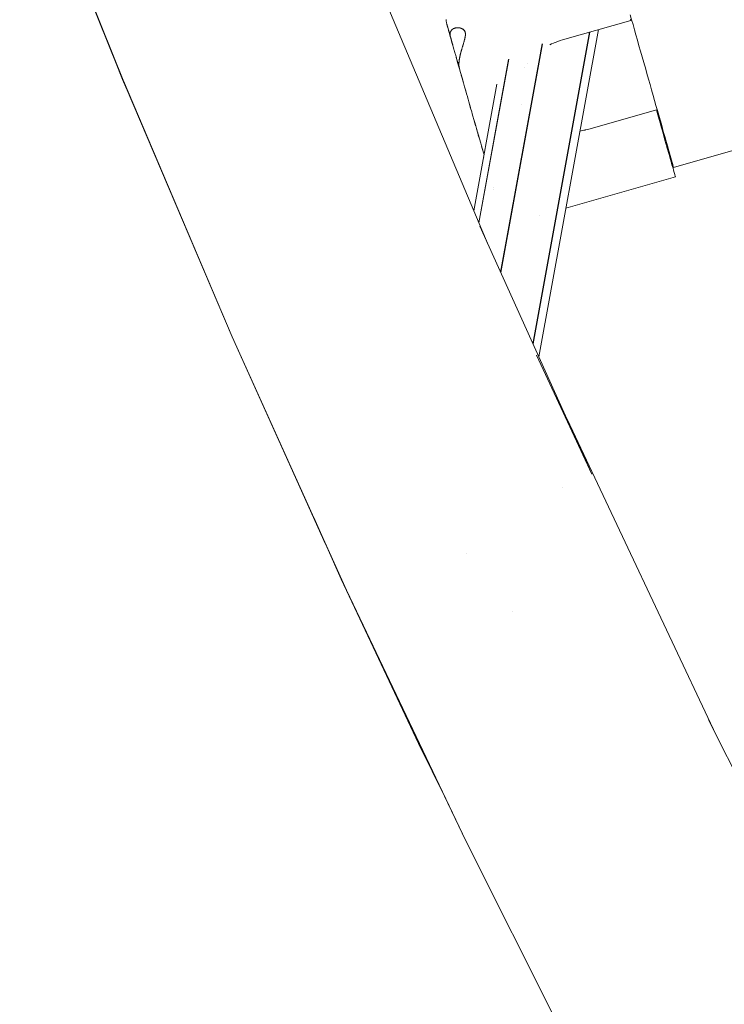
# Model space of a CAD drawing. Units: millimetres. Extents: x -2701 to 2697, y -3195 to 4245.
# Drawn here: x -1016 to -891, y -1242 to -1067 of the extents above; entities that cross this region are included whole.
import ezdxf

# ---------------------------------------------------------------- set-up
doc = ezdxf.new("R2010")
doc.units = ezdxf.units.MM
doc.header["$LTSCALE"] = 50
doc.layers.add('x_AC_survey-0', color=7, linetype='Continuous', lineweight=25)
doc.layers.add('x_AC_survey-Working-None', color=7, linetype='Continuous', lineweight=5)

# ---------------------------------------------------------------- blocks, each defined once
blk = doc.blocks.new('Group')
at = {"layer": 'x_AC_survey-0', "color": 7, "linetype": 'Continuous', "lineweight": 5, "transparency": 33554687}
for p, q in [((-812.71, -1534.64), (-795.36, -1577.97)), ((-812.69, -1534.63), (-794.37, -1580.38)), ((-753.42, -1552.97), (-729.52, -1609.64)), ((-704.3, -1568.78), (-704.06, -1569.63)), ((-736.99, -1569.7), (-737, -1569.61)), ((-736.99, -1569.79), (-736.99, -1569.7)), ((-736.98, -1569.88), (-736.99, -1569.79)), ((-736.97, -1569.97), (-736.98, -1569.88)), ((-736.95, -1570.06), (-736.97, -1569.97)), ((-736.94, -1570.15), (-736.95, -1570.06)), ((-736.92, -1570.24), (-736.94, -1570.15)), ((-736.9, -1570.33), (-736.92, -1570.24)), ((-736.88, -1570.41), (-736.9, -1570.33)), ((-736.87, -1570.45), (-736.88, -1570.41)), ((-736.87, -1570.45), (-736.86, -1570.46)), ((-736.66, -1571.17), (-736.87, -1570.45)), ((-736.86, -1570.46), (-736.86, -1570.48)), ((-736.86, -1570.48), (-736.66, -1571.17)), ((-736.86, -1570.49), (-736.86, -1570.48)), ((-736.86, -1570.48), (-736.66, -1571.17)), ((-736.84, -1570.54), (-736.86, -1570.49)), ((-736.83, -1570.58), (-736.84, -1570.54)), ((-736.66, -1571.17), (-736.83, -1570.58)), ((-736.83, -1570.58), (-736.82, -1570.6)), ((-736.82, -1570.6), (-736.8, -1570.69)), ((-736.82, -1570.6), (-736.66, -1571.17)), ((-716.35, -1573.21), (-704.18, -1569.75)), ((-704.18, -1569.75), (-704.23, -1569.55)), ((-704.06, -1569.63), (-703.81, -1570.5)), ((-704.06, -1569.63), (-703.81, -1570.5)), ((-703.81, -1570.5), (-703.55, -1571.41)), ((-703.81, -1570.5), (-703.55, -1571.41)), ((-736.66, -1571.17), (-736.81, -1570.64)), ((-736.8, -1570.69), (-736.66, -1571.17)), ((-736.79, -1570.73), (-736.8, -1570.69)), ((-736.79, -1570.73), (-736.77, -1570.79)), ((-736.79, -1570.73), (-736.66, -1571.17)), ((-736.66, -1571.17), (-736.79, -1570.73)), ((-736.66, -1571.17), (-736.79, -1570.73)), ((-736.77, -1570.79), (-736.73, -1570.92)), ((-736.77, -1570.79), (-736.66, -1571.17)), ((-736.66, -1571.17), (-736.75, -1570.86)), ((-736.73, -1570.92), (-736.73, -1570.94)), ((-736.66, -1571.17), (-736.73, -1570.92)), ((-736.73, -1570.94), (-736.69, -1571.06)), ((-736.73, -1570.94), (-736.66, -1571.17)), ((-736.66, -1571.17), (-736.73, -1570.94)), ((-736.71, -1570.99), (-736.66, -1571.17)), ((-736.69, -1571.06), (-736.65, -1571.21)), ((-736.65, -1571.21), (-736.65, -1571.22)), ((-736.65, -1571.22), (-736.6, -1571.41)), ((-736.6, -1571.41), (-736.56, -1571.53)), ((-736.19, -1572.85), (-736.57, -1571.49)), ((-736.57, -1571.49), (-736.17, -1572.89)), ((-736.56, -1571.53), (-736.54, -1571.61)), ((-736.54, -1571.61), (-736.47, -1571.83)), ((-736.47, -1571.83), (-736.45, -1571.9)), ((-736.46, -1571.87), (-736.33, -1572.35)), ((-736.46, -1571.87), (-736.24, -1572.65)), ((-736.24, -1572.65), (-736.46, -1571.87)), ((-736.46, -1571.87), (-736.24, -1572.65)), ((-736.24, -1572.65), (-736.46, -1571.87)), ((-736.46, -1571.87), (-736.24, -1572.65)), ((-736.33, -1572.35), (-736.46, -1571.87)), ((-736.46, -1571.87), (-736.24, -1572.65)), ((-736.24, -1572.65), (-736.46, -1571.87)), ((-736.46, -1571.87), (-736.24, -1572.65)), ((-736.24, -1572.65), (-736.46, -1571.87)), ((-736.46, -1571.87), (-736.24, -1572.65)), ((-736.24, -1572.65), (-736.46, -1571.87)), ((-736.46, -1571.87), (-736.24, -1572.65)), ((-736.24, -1572.65), (-736.46, -1571.87)), ((-736.46, -1571.87), (-736.24, -1572.65)), ((-736.24, -1572.65), (-736.46, -1571.87)), ((-736.45, -1571.9), (-736.4, -1572.08)), ((-736.4, -1572.08), (-736.34, -1572.32)), ((-736.35, -1572.29), (-736.24, -1572.65)), ((-736.35, -1572.29), (-736.24, -1572.65)), ((-736.24, -1572.65), (-736.35, -1572.29)), ((-736.35, -1572.29), (-736.24, -1572.65)), ((-736.24, -1572.65), (-736.35, -1572.29)), ((-736.35, -1572.29), (-736.24, -1572.65)), ((-736.24, -1572.65), (-736.35, -1572.29)), ((-736.35, -1572.29), (-736.24, -1572.65)), ((-736.24, -1572.65), (-736.35, -1572.29)), ((-736.35, -1572.29), (-736.24, -1572.65)), ((-736.24, -1572.65), (-736.35, -1572.29)), ((-736.34, -1572.32), (-736.33, -1572.35)), ((-736.33, -1572.35), (-736.24, -1572.65)), ((-736.3, -1572.13), (-736.29, -1572.08)), ((-736.29, -1572.08), (-736.3, -1572.13)), ((-736.3, -1572.13), (-736.3, -1572.17)), ((-736.3, -1572.13), (-736.3, -1572.13)), ((-736.3, -1572.13), (-736.3, -1572.13)), ((-736.3, -1572.17), (-736.3, -1572.13)), ((-736.3, -1572.17), (-736.3, -1572.2)), ((-736.3, -1572.2), (-736.3, -1572.17)), ((-736.3, -1572.2), (-736.3, -1572.25)), ((-736.3, -1572.25), (-736.3, -1572.2)), ((-736.3, -1572.25), (-736.3, -1572.27)), ((-736.3, -1572.27), (-736.3, -1572.25)), ((-736.3, -1572.27), (-736.3, -1572.28)), ((-736.3, -1572.28), (-736.3, -1572.27)), ((-736.3, -1572.28), (-736.3, -1572.31)), ((-736.3, -1572.31), (-736.3, -1572.28)), ((-736.3, -1572.31), (-736.3, -1572.35)), ((-736.3, -1572.35), (-736.3, -1572.31)), ((-736.3, -1572.35), (-736.3, -1572.38)), ((-736.3, -1572.38), (-736.3, -1572.35)), ((-736.3, -1572.38), (-736.29, -1572.39)), ((-736.29, -1572.39), (-736.3, -1572.38)), ((-736.29, -1572.02), (-736.28, -1571.99)), ((-736.28, -1571.99), (-736.29, -1572.02)), ((-736.29, -1572.06), (-736.29, -1572.02)), ((-736.29, -1572.02), (-736.29, -1572.06)), ((-736.29, -1572.07), (-736.29, -1572.06)), ((-736.29, -1572.06), (-736.29, -1572.07)), ((-736.29, -1572.08), (-736.29, -1572.07)), ((-736.29, -1572.07), (-736.29, -1572.08)), ((-736.28, -1571.96), (-736.27, -1571.92)), ((-736.27, -1571.92), (-736.28, -1571.96)), ((-736.28, -1571.97), (-736.28, -1571.96)), ((-736.28, -1571.96), (-736.28, -1571.97)), ((-736.28, -1571.99), (-736.28, -1571.97)), ((-736.28, -1571.97), (-736.28, -1571.99)), ((-736.27, -1571.92), (-736.25, -1571.88)), ((-736.25, -1571.88), (-736.27, -1571.92)), ((-736.25, -1571.85), (-736.23, -1571.8)), ((-736.23, -1571.8), (-736.25, -1571.85)), ((-736.25, -1571.86), (-736.25, -1571.85)), ((-736.25, -1571.85), (-736.25, -1571.86)), ((-736.25, -1571.88), (-736.25, -1571.86)), ((-736.25, -1571.86), (-736.25, -1571.88)), ((-736.23, -1571.8), (-736.22, -1571.79)), ((-736.22, -1571.79), (-736.23, -1571.8)), ((-736.23, -1571.8), (-736.23, -1571.8)), ((-736.23, -1571.8), (-736.23, -1571.8)), ((-736.22, -1571.79), (-736.21, -1571.75)), ((-736.21, -1571.75), (-736.22, -1571.79)), ((-736.21, -1571.75), (-736.2, -1571.73)), ((-736.2, -1571.73), (-736.21, -1571.75)), ((-736.2, -1571.73), (-736.19, -1571.72)), ((-736.19, -1571.72), (-736.2, -1571.73)), ((-736.19, -1571.72), (-736.18, -1571.7)), ((-736.18, -1571.7), (-736.19, -1571.72)), ((-736.18, -1571.7), (-736.17, -1571.67)), ((-736.17, -1571.67), (-736.18, -1571.7)), ((-736.17, -1571.67), (-736.16, -1571.65)), ((-736.16, -1571.65), (-736.17, -1571.67)), ((-736.16, -1571.65), (-736.15, -1571.64)), ((-736.15, -1571.64), (-736.16, -1571.65)), ((-736.15, -1571.64), (-736.13, -1571.62)), ((-736.13, -1571.62), (-736.15, -1571.64)), ((-736.13, -1571.62), (-736.1, -1571.57)), ((-736.1, -1571.57), (-736.13, -1571.62)), ((-736.1, -1571.56), (-736.06, -1571.52)), ((-736.06, -1571.52), (-736.1, -1571.56)), ((-736.1, -1571.56), (-736.1, -1571.56)), ((-736.1, -1571.57), (-736.1, -1571.56)), ((-736.1, -1571.56), (-736.1, -1571.57)), ((-736.1, -1571.56), (-736.1, -1571.56)), ((-736.06, -1571.52), (-736.05, -1571.51)), ((-736.05, -1571.51), (-736.06, -1571.52)), ((-736.05, -1571.5), (-736.03, -1571.48)), ((-736.03, -1571.48), (-736.05, -1571.5)), ((-736.05, -1571.51), (-736.05, -1571.5)), ((-736.05, -1571.5), (-736.05, -1571.51)), ((-736.03, -1571.48), (-736, -1571.45)), ((-736, -1571.45), (-736.03, -1571.48)), ((-736, -1571.44), (-735.99, -1571.44)), ((-736, -1571.45), (-736, -1571.44)), ((-736, -1571.44), (-736, -1571.45)), ((-735.99, -1571.44), (-736, -1571.44)), ((-735.99, -1571.44), (-735.97, -1571.42)), ((-735.97, -1571.42), (-735.99, -1571.44)), ((-735.97, -1571.42), (-735.94, -1571.39)), ((-735.94, -1571.39), (-735.97, -1571.42)), ((-735.94, -1571.39), (-735.93, -1571.38)), ((-735.93, -1571.38), (-735.94, -1571.39)), ((-735.94, -1571.39), (-735.94, -1571.39)), ((-735.94, -1571.39), (-735.94, -1571.39)), ((-735.93, -1571.38), (-735.91, -1571.36)), ((-735.91, -1571.36), (-735.93, -1571.38)), ((-735.91, -1571.36), (-735.88, -1571.34)), ((-735.88, -1571.34), (-735.91, -1571.36)), ((-735.88, -1571.34), (-735.87, -1571.33)), ((-735.87, -1571.33), (-735.88, -1571.34)), ((-735.87, -1571.33), (-735.86, -1571.33)), ((-735.86, -1571.33), (-735.87, -1571.33)), ((-735.86, -1571.33), (-735.84, -1571.31)), ((-735.84, -1571.31), (-735.86, -1571.33)), ((-735.84, -1571.31), (-735.81, -1571.29)), ((-735.81, -1571.29), (-735.84, -1571.31)), ((-735.81, -1571.29), (-735.8, -1571.29)), ((-735.8, -1571.29), (-735.81, -1571.29)), ((-735.8, -1571.29), (-735.79, -1571.28)), ((-735.79, -1571.28), (-735.8, -1571.29)), ((-735.79, -1571.28), (-735.78, -1571.27)), ((-735.78, -1571.27), (-735.79, -1571.28)), ((-735.78, -1571.27), (-735.77, -1571.26)), ((-735.77, -1571.26), (-735.78, -1571.27)), ((-735.77, -1571.26), (-735.73, -1571.24)), ((-735.73, -1571.24), (-735.77, -1571.26)), ((-735.73, -1571.24), (-735.72, -1571.23)), ((-735.72, -1571.23), (-735.73, -1571.24)), ((-735.73, -1571.24), (-735.73, -1571.24)), ((-735.73, -1571.24), (-735.73, -1571.24)), ((-735.72, -1571.23), (-735.66, -1571.21)), ((-735.66, -1571.21), (-735.72, -1571.23)), ((-735.66, -1571.2), (-735.65, -1571.2)), ((-735.66, -1571.21), (-735.66, -1571.2)), ((-735.66, -1571.2), (-735.66, -1571.21)), ((-735.65, -1571.2), (-735.66, -1571.2)), ((-735.65, -1571.2), (-735.61, -1571.18)), ((-735.61, -1571.18), (-735.65, -1571.2)), ((-735.61, -1571.18), (-735.58, -1571.17)), ((-735.58, -1571.17), (-735.61, -1571.18)), ((-735.58, -1571.17), (-735.56, -1571.16)), ((-735.56, -1571.16), (-735.58, -1571.17)), ((-735.56, -1571.16), (-735.5, -1571.14)), ((-735.5, -1571.14), (-735.56, -1571.16)), ((-735.5, -1571.14), (-735.46, -1571.12)), ((-735.46, -1571.12), (-735.5, -1571.14)), ((-735.5, -1571.14), (-735.5, -1571.14)), ((-735.5, -1571.14), (-735.5, -1571.14)), ((-735.46, -1571.12), (-735.44, -1571.12)), ((-735.44, -1571.12), (-735.46, -1571.12)), ((-735.44, -1571.12), (-735.41, -1571.11)), ((-735.41, -1571.11), (-735.44, -1571.12)), ((-735.41, -1571.11), (-735.35, -1571.09)), ((-735.35, -1571.09), (-735.41, -1571.11)), ((-735.39, -1571.1), (-735.41, -1571.11)), ((-735.41, -1571.11), (-735.39, -1571.1)), ((-735.41, -1571.11), (-735.41, -1571.11)), ((-735.38, -1571.1), (-735.39, -1571.1)), ((-735.39, -1571.1), (-735.38, -1571.1)), ((-735.36, -1571.09), (-735.38, -1571.1)), ((-735.38, -1571.1), (-735.36, -1571.09)), ((-735.36, -1571.09), (-735.33, -1571.09)), ((-735.33, -1571.09), (-735.31, -1571.08)), ((-735.31, -1571.08), (-735.26, -1571.07)), ((-735.26, -1571.07), (-735.24, -1571.07)), ((-735.24, -1571.07), (-735.18, -1571.06)), ((-735.18, -1571.06), (-735.15, -1571.05)), ((-735.15, -1571.05), (-735.12, -1571.05)), ((-735.15, -1571.05), (-735.15, -1571.05)), ((-735.12, -1571.05), (-735.05, -1571.04)), ((-735.05, -1571.04), (-735.04, -1571.04)), ((-735.05, -1571.04), (-735.05, -1571.04)), ((-735.04, -1571.04), (-734.98, -1571.04)), ((-734.98, -1571.04), (-734.96, -1571.04)), ((-734.96, -1571.04), (-734.92, -1571.04)), ((-734.92, -1571.04), (-734.91, -1571.04)), ((-734.91, -1571.04), (-734.86, -1571.04)), ((-734.86, -1571.04), (-734.81, -1571.04)), ((-734.81, -1571.04), (-734.77, -1571.05)), ((-734.77, -1571.05), (-734.76, -1571.05)), ((-734.76, -1571.05), (-734.7, -1571.05)), ((-734.7, -1571.05), (-734.67, -1571.06)), ((-734.67, -1571.06), (-734.61, -1571.07)), ((-734.61, -1571.07), (-734.6, -1571.07)), ((-734.6, -1571.07), (-734.49, -1571.09)), ((-734.49, -1571.09), (-734.4, -1571.12)), ((-734.4, -1571.12), (-734.3, -1571.16)), ((-734.3, -1571.16), (-734.22, -1571.19)), ((-734.22, -1571.19), (-734.14, -1571.23)), ((-734.14, -1571.23), (-734.07, -1571.28)), ((-734.07, -1571.28), (-734, -1571.32)), ((-734, -1571.32), (-733.94, -1571.37)), ((-733.94, -1571.37), (-733.89, -1571.41)), ((-733.89, -1571.41), (-733.84, -1571.46)), ((-733.84, -1571.46), (-733.8, -1571.51)), ((-733.8, -1571.51), (-733.76, -1571.56)), ((-733.76, -1571.56), (-733.73, -1571.6)), ((-733.73, -1571.6), (-733.7, -1571.65)), ((-733.7, -1571.65), (-733.68, -1571.7)), ((-733.68, -1571.7), (-733.66, -1571.74)), ((-733.66, -1571.74), (-733.64, -1571.79)), ((-733.64, -1571.79), (-733.62, -1571.84)), ((-733.62, -1571.84), (-733.61, -1571.88)), ((-733.61, -1571.88), (-733.6, -1571.9)), ((-733.6, -1571.9), (-733.6, -1571.92)), ((-733.6, -1571.92), (-733.59, -1571.97)), ((-733.59, -1571.97), (-733.58, -1572.02)), ((-733.58, -1572.02), (-733.58, -1572.03)), ((-733.58, -1572.03), (-733.58, -1572.05)), ((-733.58, -1572.05), (-733.58, -1572.08)), ((-733.58, -1572.08), (-733.57, -1572.14)), ((-733.58, -1572.08), (-733.58, -1572.08)), ((-733.57, -1572.36), (-733.58, -1572.45)), ((-733.57, -1572.14), (-733.57, -1572.16)), ((-733.57, -1572.16), (-733.57, -1572.2)), ((-733.57, -1572.2), (-733.57, -1572.28)), ((-733.57, -1572.28), (-733.57, -1572.31)), ((-733.57, -1572.31), (-733.57, -1572.36)), ((-721.58, -1627.19), (-711.51, -1571.83)), ((-721.57, -1627.21), (-711.46, -1571.82)), ((-720.53, -1629.51), (-709.96, -1571.39)), ((-703.55, -1571.41), (-703.29, -1572.34)), ((-703.29, -1572.34), (-703.02, -1573.28)), ((-703.29, -1572.34), (-703.02, -1573.28)), ((-797.18, -1573.38), (-794.46, -1580.27)), ((-736.29, -1572.39), (-736.29, -1572.42)), ((-736.29, -1572.42), (-736.29, -1572.39)), ((-736.29, -1572.42), (-736.29, -1572.44)), ((-736.29, -1572.44), (-736.29, -1572.42)), ((-736.29, -1572.44), (-736.28, -1572.5)), ((-736.28, -1572.5), (-736.29, -1572.44)), ((-736.28, -1572.5), (-736.28, -1572.51)), ((-736.28, -1572.51), (-736.28, -1572.5)), ((-736.28, -1572.51), (-736.26, -1572.56)), ((-736.26, -1572.56), (-736.28, -1572.51)), ((-736.26, -1572.56), (-736.26, -1572.58)), ((-736.26, -1572.58), (-736.26, -1572.56)), ((-736.26, -1572.58), (-736.25, -1572.63)), ((-736.25, -1572.63), (-736.26, -1572.58)), ((-736.25, -1572.63), (-736.24, -1572.65)), ((-736.25, -1572.63), (-736.25, -1572.63)), ((-736.25, -1572.63), (-736.25, -1572.63)), ((-736.24, -1572.65), (-736.25, -1572.63)), ((-736.24, -1572.65), (-736.22, -1572.71)), ((-736.13, -1573.03), (-736.24, -1572.65)), ((-736.24, -1572.65), (-736.13, -1573.03)), ((-736.13, -1573.03), (-736.24, -1572.65)), ((-736.24, -1572.65), (-736.13, -1573.03)), ((-736.24, -1572.65), (-736.13, -1573.03)), ((-736.13, -1573.03), (-736.24, -1572.65)), ((-736.24, -1572.65), (-736.13, -1573.03)), ((-736.13, -1573.03), (-736.24, -1572.65)), ((-736.24, -1572.65), (-736.13, -1573.03)), ((-736.13, -1573.03), (-736.24, -1572.65)), ((-736.24, -1572.65), (-736.13, -1573.03)), ((-736.13, -1573.03), (-736.24, -1572.65)), ((-736.24, -1572.65), (-736.13, -1573.03)), ((-736.13, -1573.03), (-736.24, -1572.65)), ((-736.24, -1572.65), (-736.13, -1573.03)), ((-736.22, -1572.71), (-736.21, -1572.75)), ((-736.21, -1572.75), (-736.19, -1572.85)), ((-736.19, -1572.85), (-736.17, -1572.89)), ((-736.17, -1572.89), (-736.19, -1572.85)), ((-736.17, -1572.89), (-736.15, -1572.98)), ((-736.15, -1572.98), (-736.13, -1573.03)), ((-736.13, -1573.03), (-736.11, -1573.12)), ((-736.11, -1573.12), (-736.1, -1573.17)), ((-736.1, -1573.17), (-736.07, -1573.27)), ((-736.1, -1573.17), (-736.07, -1573.27)), ((-736.07, -1573.27), (-736.05, -1573.32)), ((-736.05, -1573.32), (-736.02, -1573.42)), ((-736.05, -1573.32), (-736.02, -1573.42)), ((-736.02, -1573.42), (-736, -1573.49)), ((-736, -1573.49), (-735.85, -1574.02)), ((-735.85, -1574.02), (-736, -1573.49)), ((-736, -1573.49), (-735.85, -1574.02)), ((-735.85, -1574.02), (-736, -1573.49)), ((-736, -1573.49), (-735.85, -1574.02)), ((-735.98, -1573.58), (-736, -1573.49)), ((-736, -1573.49), (-735.85, -1574.02)), ((-735.85, -1574.02), (-736, -1573.49)), ((-736, -1573.49), (-735.85, -1574.02)), ((-735.96, -1573.66), (-735.98, -1573.58)), ((-735.96, -1573.66), (-735.93, -1573.74)), ((-735.93, -1573.74), (-735.96, -1573.66)), ((-735.93, -1573.74), (-735.96, -1573.66)), ((-735.93, -1573.74), (-735.9, -1573.84)), ((-735.9, -1573.84), (-735.93, -1573.74)), ((-735.9, -1573.84), (-735.88, -1573.91)), ((-735.9, -1573.84), (-735.85, -1574.02)), ((-735.85, -1574.02), (-735.9, -1573.84)), ((-735.88, -1573.91), (-735.85, -1574.02)), ((-735.85, -1574.02), (-735.83, -1574.1)), ((-735.85, -1574.02), (-735.83, -1574.1)), ((-735.83, -1574.1), (-735.8, -1574.21)), ((-734, -1574.13), (-734.01, -1574.16)), ((-733.98, -1574.06), (-734, -1574.13)), ((-733.95, -1573.98), (-733.98, -1574.06)), ((-733.94, -1573.94), (-733.95, -1573.98)), ((-733.92, -1573.86), (-733.94, -1573.94)), ((-733.9, -1573.81), (-733.92, -1573.86)), ((-733.89, -1573.77), (-733.9, -1573.81)), ((-733.86, -1573.69), (-733.89, -1573.77)), ((-733.84, -1573.6), (-733.86, -1573.69)), ((-733.83, -1573.56), (-733.84, -1573.6)), ((-733.82, -1573.55), (-733.83, -1573.56)), ((-733.83, -1573.56), (-733.83, -1573.56)), ((-733.79, -1573.43), (-733.82, -1573.55)), ((-733.78, -1573.41), (-733.79, -1573.43)), ((-733.77, -1573.36), (-733.78, -1573.41)), ((-733.73, -1573.22), (-733.77, -1573.36)), ((-733.72, -1573.16), (-733.73, -1573.22)), ((-733.69, -1573.06), (-733.72, -1573.16)), ((-733.72, -1573.16), (-733.72, -1573.16)), ((-733.68, -1573), (-733.69, -1573.06)), ((-733.67, -1572.97), (-733.68, -1573)), ((-733.66, -1572.91), (-733.67, -1572.97)), ((-733.65, -1572.87), (-733.66, -1572.91)), ((-733.63, -1572.79), (-733.65, -1572.87)), ((-733.61, -1572.66), (-733.63, -1572.78)), ((-733.63, -1572.78), (-733.63, -1572.79)), ((-733.6, -1572.62), (-733.61, -1572.66)), ((-733.59, -1572.55), (-733.6, -1572.62)), ((-733.58, -1572.46), (-733.59, -1572.49)), ((-733.59, -1572.49), (-733.59, -1572.54)), ((-733.59, -1572.54), (-733.59, -1572.55)), ((-733.58, -1572.45), (-733.58, -1572.46)), ((-727.34, -1614.46), (-719.96, -1573.92)), ((-727.31, -1614.51), (-719.89, -1573.93)), ((-718.61, -1574.09), (-718.58, -1574.08)), ((-718.58, -1574.08), (-718.57, -1574.07)), ((-718.57, -1574.07), (-718.26, -1573.92)), ((-718.57, -1574.07), (-718.26, -1573.92)), ((-718.57, -1574.07), (-718.57, -1574.07)), ((-718.26, -1573.92), (-718.2, -1573.89)), ((-718.26, -1573.92), (-718.2, -1573.89)), ((-718.2, -1573.89), (-717.91, -1573.77)), ((-718.2, -1573.89), (-717.91, -1573.77)), ((-717.93, -1573.77), (-717.91, -1573.77)), ((-717.91, -1573.77), (-717.93, -1573.78)), ((-717.91, -1573.77), (-717.8, -1573.72)), ((-717.91, -1573.77), (-717.91, -1573.77)), ((-717.8, -1573.72), (-717.48, -1573.59)), ((-717.48, -1573.59), (-717.32, -1573.54)), ((-717.32, -1573.54), (-716.84, -1573.37)), ((-716.84, -1573.37), (-716.77, -1573.34)), ((-716.77, -1573.34), (-716.35, -1573.21)), ((-703.02, -1573.28), (-702.75, -1574.25)), ((-735.8, -1574.21), (-735.6, -1574.89)), ((-735.78, -1574.29), (-735.8, -1574.21)), ((-735.8, -1574.21), (-735.6, -1574.89)), ((-735.6, -1574.89), (-735.8, -1574.21)), ((-735.8, -1574.21), (-735.6, -1574.89)), ((-735.6, -1574.89), (-735.8, -1574.21)), ((-735.8, -1574.21), (-735.6, -1574.89)), ((-735.6, -1574.89), (-735.8, -1574.21)), ((-735.8, -1574.21), (-735.6, -1574.89)), ((-735.6, -1574.89), (-735.8, -1574.21)), ((-735.8, -1574.21), (-735.6, -1574.89)), ((-735.74, -1574.41), (-735.78, -1574.29)), ((-735.6, -1574.89), (-735.74, -1574.41)), ((-735.74, -1574.41), (-735.6, -1574.89)), ((-735.72, -1574.49), (-735.74, -1574.41)), ((-735.69, -1574.61), (-735.72, -1574.49)), ((-735.69, -1574.61), (-735.66, -1574.69)), ((-735.6, -1574.89), (-735.69, -1574.61)), ((-735.66, -1574.69), (-735.63, -1574.81)), ((-735.66, -1574.69), (-735.63, -1574.81)), ((-735.63, -1574.81), (-735.6, -1574.89)), ((-735.63, -1574.81), (-735.6, -1574.89)), ((-735.6, -1574.89), (-735.57, -1575.02)), ((-735.57, -1575.02), (-735.55, -1575.09)), ((-735.55, -1575.09), (-735.51, -1575.23)), ((-735.51, -1575.23), (-735.49, -1575.29)), ((-735.49, -1575.29), (-735.46, -1575.42)), ((-735.46, -1575.42), (-735.44, -1575.48)), ((-735.44, -1575.48), (-735.46, -1575.42)), ((-735.46, -1575.42), (-735.44, -1575.48)), ((-735.44, -1575.48), (-735.46, -1575.42)), ((-735.46, -1575.42), (-735.44, -1575.48)), ((-735.44, -1575.48), (-735.46, -1575.42)), ((-735.46, -1575.42), (-735.44, -1575.48)), ((-735.44, -1575.48), (-735.46, -1575.42)), ((-735.46, -1575.42), (-735.44, -1575.48)), ((-735.44, -1575.48), (-735.46, -1575.42)), ((-735.46, -1575.42), (-735.44, -1575.48)), ((-735.44, -1575.48), (-735.46, -1575.42)), ((-735.46, -1575.42), (-735.44, -1575.48)), ((-735.44, -1575.48), (-735.46, -1575.42)), ((-735.46, -1575.42), (-735.44, -1575.48)), ((-735.44, -1575.48), (-735.46, -1575.42)), ((-735.46, -1575.42), (-735.44, -1575.48)), ((-735.44, -1575.48), (-735.4, -1575.6)), ((-735.4, -1575.6), (-735.38, -1575.67)), ((-735.4, -1575.6), (-735.38, -1575.67)), ((-735.38, -1575.67), (-735.4, -1575.6)), ((-735.4, -1575.6), (-735.38, -1575.67)), ((-735.38, -1575.67), (-735.4, -1575.6)), ((-735.4, -1575.6), (-735.38, -1575.67)), ((-735.38, -1575.67), (-735.4, -1575.6)), ((-735.4, -1575.6), (-735.38, -1575.67)), ((-735.38, -1575.67), (-735.4, -1575.6)), ((-735.4, -1575.6), (-735.38, -1575.67)), ((-735.38, -1575.67), (-735.4, -1575.6)), ((-735.4, -1575.6), (-735.38, -1575.67)), ((-735.38, -1575.67), (-735.4, -1575.6)), ((-735.4, -1575.6), (-735.38, -1575.67)), ((-735.38, -1575.67), (-735.4, -1575.6)), ((-735.4, -1575.6), (-735.38, -1575.67)), ((-735.38, -1575.67), (-735.4, -1575.6)), ((-735.4, -1575.6), (-735.38, -1575.67)), ((-735.38, -1575.67), (-735.35, -1575.79)), ((-735.35, -1575.79), (-735.33, -1575.86)), ((-735.35, -1575.79), (-735.3, -1575.98)), ((-735.3, -1575.98), (-735.35, -1575.79)), ((-735.35, -1575.79), (-735.3, -1575.98)), ((-735.3, -1575.98), (-735.35, -1575.79)), ((-735.35, -1575.79), (-735.3, -1575.98)), ((-735.3, -1575.98), (-735.35, -1575.79)), ((-735.35, -1575.79), (-735.3, -1575.98)), ((-735.3, -1575.98), (-735.35, -1575.79)), ((-735.35, -1575.79), (-735.3, -1575.98)), ((-735.3, -1575.98), (-735.35, -1575.79)), ((-735.35, -1575.79), (-735.3, -1575.98)), ((-735.3, -1575.98), (-735.35, -1575.79)), ((-735.35, -1575.79), (-735.3, -1575.98)), ((-735.3, -1575.98), (-735.35, -1575.79)), ((-735.35, -1575.79), (-735.3, -1575.98)), ((-735.3, -1575.98), (-735.35, -1575.79)), ((-735.35, -1575.79), (-735.3, -1575.98)), ((-735.3, -1575.98), (-735.33, -1575.86)), ((-735.33, -1575.86), (-735.3, -1575.98)), ((-734.48, -1575.8), (-734.5, -1575.91)), ((-734.46, -1575.73), (-734.48, -1575.8)), ((-734.48, -1575.8), (-734.48, -1575.8)), ((-734.45, -1575.69), (-734.46, -1575.73)), ((-734.42, -1575.58), (-734.45, -1575.69)), ((-734.41, -1575.56), (-734.42, -1575.58)), ((-734.4, -1575.49), (-734.41, -1575.56)), ((-734.36, -1575.36), (-734.4, -1575.49)), ((-734.35, -1575.32), (-734.36, -1575.36)), ((-734.32, -1575.22), (-734.35, -1575.32)), ((-734.3, -1575.13), (-734.32, -1575.22)), ((-734.28, -1575.08), (-734.3, -1575.13)), ((-734.26, -1575.01), (-734.28, -1575.08)), ((-734.24, -1574.95), (-734.26, -1575.01)), ((-734.23, -1574.9), (-734.24, -1574.95)), ((-734.22, -1574.86), (-734.23, -1574.9)), ((-734.2, -1574.8), (-734.22, -1574.86)), ((-734.19, -1574.78), (-734.2, -1574.8)), ((-734.16, -1574.67), (-734.19, -1574.78)), ((-734.15, -1574.64), (-734.16, -1574.67)), ((-734.12, -1574.54), (-734.15, -1574.64)), ((-734.09, -1574.42), (-734.12, -1574.54)), ((-734.08, -1574.4), (-734.09, -1574.42)), ((-734.09, -1574.42), (-734.09, -1574.42)), ((-734.05, -1574.3), (-734.08, -1574.4)), ((-734.02, -1574.2), (-734.05, -1574.3)), ((-734.01, -1574.18), (-734.02, -1574.2)), ((-734.01, -1574.16), (-734.01, -1574.18)), ((-720.08, -1575), (-720.17, -1575.06)), ((-720.17, -1575.06), (-720.08, -1575)), ((-720.17, -1575.07), (-720.08, -1575)), ((-702.75, -1574.25), (-702.47, -1575.23)), ((-702.47, -1575.23), (-702.19, -1576.21)), ((-794.37, -1580.38), (-795.56, -1577.39)), ((-735.3, -1575.98), (-735.28, -1576.05)), ((-735.28, -1576.05), (-735.24, -1576.16)), ((-735.24, -1576.16), (-735.22, -1576.23)), ((-735.22, -1576.23), (-735.24, -1576.16)), ((-735.24, -1576.16), (-735.22, -1576.23)), ((-735.22, -1576.23), (-735.24, -1576.16)), ((-735.24, -1576.16), (-735.22, -1576.23)), ((-735.22, -1576.23), (-735.24, -1576.16)), ((-735.24, -1576.16), (-735.22, -1576.23)), ((-735.22, -1576.23), (-735.24, -1576.16)), ((-735.24, -1576.16), (-735.22, -1576.23)), ((-735.22, -1576.23), (-735.24, -1576.16)), ((-735.24, -1576.16), (-735.22, -1576.23)), ((-735.22, -1576.23), (-735.24, -1576.16)), ((-735.24, -1576.16), (-735.22, -1576.23)), ((-735.22, -1576.23), (-735.24, -1576.16)), ((-735.24, -1576.16), (-735.22, -1576.23)), ((-735.22, -1576.23), (-735.24, -1576.16)), ((-735.24, -1576.16), (-735.22, -1576.23)), ((-735.22, -1576.23), (-735.24, -1576.16)), ((-735.24, -1576.16), (-735.22, -1576.23)), ((-735.22, -1576.23), (-735.19, -1576.35)), ((-735.19, -1576.35), (-735.22, -1576.23)), ((-735.19, -1576.35), (-735.14, -1576.53)), ((-735.17, -1576.42), (-735.19, -1576.35)), ((-735.19, -1576.35), (-735.14, -1576.53)), ((-735.14, -1576.53), (-735.19, -1576.35)), ((-735.19, -1576.35), (-735.14, -1576.53)), ((-735.14, -1576.53), (-735.19, -1576.35)), ((-735.19, -1576.35), (-735.14, -1576.53)), ((-735.14, -1576.53), (-735.19, -1576.35)), ((-735.19, -1576.35), (-735.14, -1576.53)), ((-735.14, -1576.53), (-735.19, -1576.35)), ((-735.19, -1576.35), (-735.14, -1576.53)), ((-735.14, -1576.53), (-735.19, -1576.35)), ((-735.19, -1576.35), (-735.14, -1576.53)), ((-735.14, -1576.53), (-735.19, -1576.35)), ((-735.19, -1576.35), (-735.14, -1576.53)), ((-734.82, -1577.66), (-735.19, -1576.35)), ((-735.19, -1576.35), (-735.14, -1576.53)), ((-735.14, -1576.53), (-735.19, -1576.35)), ((-735.19, -1576.35), (-735.14, -1576.53)), ((-735.14, -1576.53), (-735.19, -1576.35)), ((-735.14, -1576.53), (-735.17, -1576.42)), ((-735.15, -1576.49), (-734.79, -1577.77)), ((-735.12, -1576.61), (-735.14, -1576.53)), ((-735.12, -1576.61), (-735.09, -1576.7)), ((-734.78, -1577.8), (-735.12, -1576.61)), ((-735.12, -1576.61), (-734.78, -1577.8)), ((-734.78, -1577.8), (-735.12, -1576.61)), ((-735.12, -1576.61), (-734.78, -1577.8)), ((-734.78, -1577.8), (-735.12, -1576.61)), ((-735.12, -1576.61), (-734.78, -1577.8)), ((-734.78, -1577.8), (-735.12, -1576.61)), ((-735.12, -1576.61), (-734.78, -1577.8)), ((-734.78, -1577.8), (-735.12, -1576.61)), ((-735.12, -1576.61), (-734.78, -1577.8)), ((-734.78, -1577.8), (-735.12, -1576.61)), ((-735.12, -1576.61), (-734.78, -1577.8)), ((-734.78, -1577.8), (-735.12, -1576.61)), ((-735.12, -1576.61), (-734.78, -1577.8)), ((-734.78, -1577.8), (-735.12, -1576.61)), ((-735.12, -1576.61), (-734.78, -1577.8)), ((-734.78, -1577.8), (-735.12, -1576.61)), ((-735.09, -1576.7), (-735.06, -1576.81)), ((-735.06, -1576.81), (-735.04, -1576.88)), ((-734.78, -1577.8), (-735.06, -1576.81)), ((-735.06, -1576.81), (-734.78, -1577.8)), ((-735.04, -1576.88), (-735.01, -1576.99)), ((-735.01, -1576.99), (-734.75, -1577.9)), ((-734.99, -1577.04), (-735.01, -1576.99)), ((-735.01, -1576.99), (-734.99, -1577.04)), ((-734.96, -1577.17), (-734.99, -1577.04)), ((-734.99, -1577.04), (-734.75, -1577.9)), ((-734.95, -1577.21), (-734.96, -1577.17)), ((-734.95, -1577.21), (-734.91, -1577.33)), ((-734.91, -1577.33), (-734.95, -1577.21)), ((-734.74, -1577.93), (-734.95, -1577.21)), ((-734.91, -1577.33), (-734.71, -1578.03)), ((-734.9, -1577.36), (-734.91, -1577.33)), ((-734.87, -1577.48), (-734.9, -1577.36)), ((-734.86, -1577.52), (-734.87, -1577.48)), ((-734.86, -1577.52), (-734.83, -1577.63)), ((-734.83, -1577.63), (-734.86, -1577.52)), ((-734.71, -1578.03), (-734.86, -1577.52)), ((-734.86, -1577.52), (-734.71, -1578.03)), ((-734.71, -1578.03), (-734.86, -1577.52)), ((-734.86, -1577.52), (-734.71, -1578.03)), ((-734.71, -1578.03), (-734.86, -1577.52)), ((-734.86, -1577.52), (-734.71, -1578.03)), ((-734.71, -1578.03), (-734.86, -1577.52)), ((-734.86, -1577.52), (-734.71, -1578.03)), ((-734.71, -1578.03), (-734.86, -1577.52)), ((-734.86, -1577.52), (-734.71, -1578.03)), ((-734.71, -1578.03), (-734.86, -1577.52)), ((-734.86, -1577.52), (-734.71, -1578.03)), ((-734.71, -1578.03), (-734.86, -1577.52)), ((-734.86, -1577.52), (-734.71, -1578.03)), ((-734.71, -1578.03), (-734.86, -1577.52)), ((-734.86, -1577.52), (-734.71, -1578.03)), ((-734.71, -1578.03), (-734.86, -1577.52)), ((-734.86, -1577.52), (-734.71, -1578.03)), ((-734.71, -1578.03), (-734.86, -1577.52)), ((-734.83, -1577.63), (-734.7, -1578.06)), ((-734.82, -1577.66), (-734.83, -1577.63)), ((-734.72, -1577.32), (-734.73, -1577.36)), ((-734.73, -1577.36), (-734.73, -1577.41)), ((-734.73, -1577.41), (-734.73, -1577.48)), ((-734.73, -1577.48), (-734.73, -1577.49)), ((-734.73, -1577.49), (-734.73, -1577.5)), ((-734.73, -1577.5), (-734.73, -1577.58)), ((-734.73, -1577.58), (-734.73, -1577.61)), ((-734.73, -1577.61), (-734.73, -1577.65)), ((-734.71, -1577.14), (-734.72, -1577.22)), ((-734.72, -1577.22), (-734.72, -1577.3)), ((-734.72, -1577.3), (-734.72, -1577.32)), ((-734.7, -1577.07), (-734.71, -1577.11)), ((-734.71, -1577.11), (-734.71, -1577.14)), ((-734.69, -1576.93), (-734.7, -1577.04)), ((-734.7, -1577.04), (-734.7, -1577.07)), ((-734.68, -1576.85), (-734.69, -1576.91)), ((-734.69, -1576.91), (-734.69, -1576.93)), ((-734.67, -1576.77), (-734.68, -1576.85)), ((-734.66, -1576.7), (-734.67, -1576.77)), ((-734.65, -1576.65), (-734.66, -1576.7)), ((-734.64, -1576.59), (-734.65, -1576.65)), ((-734.63, -1576.55), (-734.64, -1576.59)), ((-734.62, -1576.49), (-734.63, -1576.55)), ((-734.61, -1576.45), (-734.62, -1576.49)), ((-734.6, -1576.39), (-734.61, -1576.45)), ((-734.59, -1576.34), (-734.6, -1576.39)), ((-734.58, -1576.27), (-734.59, -1576.34)), ((-734.57, -1576.24), (-734.58, -1576.27)), ((-734.56, -1576.19), (-734.57, -1576.24)), ((-734.55, -1576.13), (-734.56, -1576.17)), ((-734.56, -1576.17), (-734.56, -1576.19)), ((-734.53, -1576.04), (-734.55, -1576.13)), ((-734.51, -1575.96), (-734.53, -1576.02)), ((-734.53, -1576.02), (-734.53, -1576.04)), ((-734.5, -1575.91), (-734.51, -1575.96)), ((-731.19, -1605.68), (-725.92, -1576.69)), ((-731.17, -1605.72), (-725.86, -1576.63)), ((-722.57, -1577.48), (-722.57, -1577.48)), ((-722.57, -1577.48), (-722.57, -1577.48)), ((-702.19, -1576.21), (-701.91, -1577.21)), ((-702.19, -1576.21), (-701.91, -1577.21)), ((-701.91, -1577.21), (-701.78, -1577.65)), ((-701.91, -1577.21), (-701.78, -1577.65)), ((-734.79, -1577.77), (-734.82, -1577.66)), ((-734.79, -1577.77), (-734.78, -1577.8)), ((-734.78, -1577.8), (-734.79, -1577.77)), ((-734.68, -1578.15), (-734.79, -1577.77)), ((-734.78, -1577.8), (-734.68, -1578.15)), ((-734.75, -1577.9), (-734.78, -1577.8)), ((-734.74, -1577.93), (-734.75, -1577.9)), ((-734.71, -1578.03), (-734.74, -1577.93)), ((-734.73, -1577.65), (-734.73, -1577.66)), ((-734.73, -1577.66), (-734.73, -1577.69)), ((-734.73, -1577.69), (-734.73, -1577.73)), ((-734.73, -1577.73), (-734.73, -1577.74)), ((-734.73, -1577.74), (-734.72, -1577.78)), ((-734.72, -1577.78), (-734.72, -1577.82)), ((-734.72, -1577.78), (-734.72, -1577.78)), ((-734.72, -1577.82), (-734.72, -1577.88)), ((-734.72, -1577.88), (-734.71, -1577.93)), ((-734.71, -1577.93), (-734.71, -1577.97)), ((-734.71, -1577.97), (-734.71, -1577.98)), ((-734.71, -1577.98), (-734.7, -1578.04)), ((-734.7, -1578.06), (-734.71, -1578.03)), ((-734.7, -1578.04), (-734.69, -1578.07)), ((-734.68, -1578.15), (-734.7, -1578.06)), ((-734.69, -1578.07), (-734.68, -1578.11)), ((-734.69, -1578.07), (-734.69, -1578.07)), ((-734.68, -1578.11), (-734.67, -1578.16)), ((-734.67, -1578.18), (-734.68, -1578.15)), ((-734.67, -1578.16), (-734.66, -1578.2)), ((-734.65, -1578.24), (-734.67, -1578.18)), ((-734.66, -1578.2), (-734.65, -1578.24)), ((-734.65, -1578.24), (-734.65, -1578.25)), ((-734.65, -1578.25), (-734.65, -1578.27)), ((-734.65, -1578.27), (-734.48, -1578.85)), ((-734.48, -1578.85), (-734.33, -1579.38)), ((-734.33, -1579.38), (-734.3, -1579.49)), ((-733.97, -1580.64), (-734.33, -1579.38)), ((-734.33, -1579.38), (-733.97, -1580.64)), ((-733.97, -1580.64), (-734.33, -1579.38)), ((-734.33, -1579.38), (-733.97, -1580.64)), ((-733.97, -1580.64), (-734.33, -1579.38)), ((-734.33, -1579.38), (-733.97, -1580.64)), ((-733.97, -1580.64), (-734.33, -1579.38)), ((-734.33, -1579.38), (-733.97, -1580.64)), ((-733.97, -1580.64), (-734.33, -1579.38)), ((-734.33, -1579.38), (-733.97, -1580.64)), ((-733.97, -1580.64), (-734.33, -1579.38)), ((-734.33, -1579.38), (-733.97, -1580.64)), ((-733.97, -1580.64), (-734.33, -1579.38)), ((-734.33, -1579.38), (-733.97, -1580.64)), ((-733.97, -1580.64), (-734.33, -1579.38)), ((-734.33, -1579.38), (-733.97, -1580.64)), ((-723.02, -1578.19), (-723.02, -1578.19)), ((-701.78, -1577.65), (-701.62, -1578.2)), ((-701.78, -1577.65), (-701.62, -1578.2)), ((-701.62, -1578.2), (-701.34, -1579.19)), ((-701.34, -1579.19), (-701.06, -1580.18)), ((-794.46, -1580.27), (-792.62, -1584.46)), ((-794.37, -1580.38), (-793.3, -1582.87)), ((-793.86, -1581.55), (-794.37, -1580.38)), ((-794.31, -1580.49), (-774.99, -1625.93)), ((-734.3, -1579.49), (-734.11, -1580.15)), ((-734.11, -1580.15), (-733.97, -1580.65)), ((-733.97, -1580.65), (-733.92, -1580.83)), ((-733.92, -1580.83), (-733.72, -1581.53)), ((-732.08, -1603.57), (-727.98, -1581.05)), ((-701.06, -1580.18), (-700.79, -1581.15)), ((-793.83, -1581.71), (-775.01, -1625.94)), ((-793.47, -1582.53), (-792.02, -1585.87)), ((-733.72, -1581.53), (-733.62, -1581.89)), ((-733.62, -1581.88), (-733.31, -1582.97)), ((-733.62, -1581.89), (-733.62, -1581.88)), ((-733.62, -1581.89), (-733.52, -1582.24)), ((-733.52, -1582.24), (-733.31, -1582.97)), ((-700.79, -1581.15), (-700.51, -1582.11)), ((-700.51, -1582.11), (-700.24, -1583.06)), ((-700.51, -1582.11), (-700.24, -1583.06)), ((-733.31, -1582.97), (-733.28, -1583.09)), ((-733.28, -1583.09), (-733.1, -1583.71)), ((-733.1, -1583.71), (-732.95, -1584.23)), ((-732.95, -1584.23), (-732.64, -1585.32)), ((-732.67, -1585.21), (-732.95, -1584.23)), ((-732.95, -1584.23), (-732.89, -1584.46)), ((-732.89, -1584.46), (-732.67, -1585.21)), ((-700.24, -1583.06), (-699.98, -1583.98)), ((-699.98, -1583.98), (-699.73, -1584.88)), ((-732.64, -1585.32), (-732.67, -1585.21)), ((-732.64, -1585.32), (-732.46, -1585.97)), ((-732.46, -1585.97), (-732.35, -1586.34)), ((-732.35, -1586.34), (-732.24, -1586.74)), ((-723.56, -1584.69), (-723.56, -1584.69)), ((-711.83, -1589.1), (-699.66, -1585.64)), ((-699.73, -1584.88), (-699.48, -1585.75)), ((-699.66, -1585.64), (-699.42, -1586.5)), ((-699.48, -1585.75), (-699.24, -1586.6)), ((-732.24, -1586.74), (-732.06, -1587.36)), ((-732.06, -1587.36), (-732, -1587.56)), ((-732.06, -1587.37), (-731.75, -1588.45)), ((-731.75, -1588.45), (-732.06, -1587.37)), ((-732.01, -1587.55), (-731.75, -1588.45)), ((-732, -1587.56), (-731.77, -1588.39)), ((-731.97, -1587.68), (-731.75, -1588.45)), ((-731.75, -1588.45), (-731.85, -1588.1)), ((-722.29, -1586.68), (-722.23, -1586.74)), ((-722.29, -1586.68), (-722.23, -1586.74)), ((-699.41, -1586.52), (-699.42, -1586.5)), ((-699.42, -1586.5), (-699.41, -1586.52)), ((-699.18, -1587.34), (-699.41, -1586.52)), ((-699.41, -1586.52), (-699.18, -1587.34)), ((-699.24, -1586.6), (-699.01, -1587.41)), ((-699.24, -1587.13), (-699.1, -1587.09)), ((-699.18, -1587.34), (-699.17, -1587.37)), ((-699.17, -1587.37), (-698.95, -1588.14)), ((-699.01, -1587.41), (-698.78, -1588.19)), ((-731.75, -1588.45), (-731.82, -1588.23)), ((-731.8, -1588.28), (-731.75, -1588.45)), ((-731.77, -1588.39), (-731.75, -1588.45)), ((-731.75, -1588.45), (-731.54, -1589.21)), ((-731.6, -1589), (-731.54, -1589.21)), ((-731.54, -1589.21), (-731.57, -1589.09)), ((-731.54, -1589.21), (-731.43, -1589.59)), ((-731.45, -1589.52), (-731.08, -1590.8)), ((-731.44, -1589.57), (-731.08, -1590.8)), ((-731.43, -1589.59), (-731.08, -1590.8)), ((-731.31, -1590.02), (-731.43, -1589.59)), ((-731.43, -1589.59), (-731.08, -1590.8)), ((-731.38, -1589.78), (-731.08, -1590.8)), ((-731.36, -1589.82), (-731.08, -1590.8)), ((-714.74, -1589.56), (-714.7, -1589.56)), ((-714.74, -1589.56), (-714.73, -1589.56)), ((-714.73, -1589.56), (-714.74, -1589.56)), ((-714.73, -1589.56), (-714.7, -1589.56)), ((-714.7, -1589.56), (-714.73, -1589.56)), ((-714.73, -1589.56), (-714.7, -1589.56)), ((-713.24, -1589.4), (-713, -1589.36)), ((-713.24, -1589.41), (-712.99, -1589.36)), ((-712.99, -1589.36), (-713.24, -1589.41)), ((-713, -1589.36), (-712.82, -1589.32)), ((-712.99, -1589.36), (-712.82, -1589.33)), ((-712.82, -1589.33), (-712.99, -1589.36)), ((-712.82, -1589.32), (-712.32, -1589.21)), ((-712.82, -1589.33), (-712.48, -1589.26)), ((-712.48, -1589.26), (-712.82, -1589.33)), ((-712.48, -1589.26), (-712.32, -1589.22)), ((-712.32, -1589.22), (-712.48, -1589.26)), ((-712.32, -1589.22), (-712.18, -1589.18)), ((-712.18, -1589.18), (-712.32, -1589.22)), ((-712.32, -1589.21), (-712.27, -1589.2)), ((-712.27, -1589.2), (-711.83, -1589.1)), ((-712.18, -1589.18), (-711.83, -1589.1)), ((-698.95, -1588.14), (-698.94, -1588.19)), ((-698.95, -1588.14), (-698.94, -1588.19)), ((-698.94, -1588.19), (-698.74, -1588.9)), ((-698.78, -1588.19), (-698.57, -1588.95)), ((-698.74, -1588.9), (-698.71, -1588.98)), ((-698.74, -1588.9), (-698.71, -1588.98)), ((-698.71, -1588.98), (-698.53, -1589.61)), ((-698.57, -1588.95), (-698.37, -1589.66)), ((-698.57, -1588.95), (-698.37, -1589.66)), ((-698.53, -1589.61), (-698.53, -1589.62)), ((-698.33, -1590.32), (-698.53, -1589.62)), ((-698.53, -1589.62), (-698.33, -1590.32)), ((-698.37, -1589.66), (-698.17, -1590.35)), ((-698.37, -1589.66), (-698.17, -1590.35)), ((-731.33, -1589.95), (-731.08, -1590.8)), ((-731.32, -1589.98), (-731.08, -1590.8)), ((-731.08, -1590.81), (-731.31, -1590.02)), ((-731.08, -1590.8), (-731.3, -1590.04)), ((-731.08, -1590.8), (-731.29, -1590.06)), ((-731.08, -1590.8), (-731.29, -1590.09)), ((-731.08, -1590.8), (-731.28, -1590.11)), ((-731.08, -1590.8), (-731.27, -1590.14)), ((-731.08, -1590.8), (-731.27, -1590.16)), ((-731.08, -1590.8), (-731.23, -1590.29)), ((-731.08, -1590.8), (-731.23, -1590.3)), ((-730.86, -1591.58), (-731.08, -1590.81)), ((-730.73, -1592.03), (-730.86, -1591.58)), ((-698.39, -1590.11), (-698.25, -1590.07)), ((-698.39, -1590.11), (-698.25, -1590.07)), ((-698.39, -1590.11), (-698.25, -1590.07)), ((-698.14, -1590.99), (-698.33, -1590.32)), ((-698.33, -1590.32), (-698.14, -1590.99)), ((-698.33, -1590.32), (-698.33, -1590.32)), ((-698.17, -1590.35), (-697.99, -1591)), ((-698.17, -1590.35), (-697.99, -1591)), ((-698.14, -1590.99), (-698.14, -1591)), ((-697.96, -1591.62), (-698.14, -1591)), ((-698.14, -1591), (-697.96, -1591.62)), ((-697.99, -1591), (-697.81, -1591.61)), ((-697.99, -1591), (-697.81, -1591.61)), ((-697.96, -1591.62), (-697.96, -1591.64)), ((-697.81, -1591.61), (-697.65, -1592.19)), ((-730.65, -1592.33), (-730.73, -1592.03)), ((-730.73, -1592.04), (-730.44, -1593.05)), ((-730.37, -1593.3), (-730.73, -1592.04)), ((-730.73, -1592.04), (-730.37, -1593.3)), ((-730.37, -1593.3), (-730.73, -1592.04)), ((-730.73, -1592.04), (-730.37, -1593.3)), ((-730.37, -1593.3), (-730.73, -1592.04)), ((-730.73, -1592.04), (-730.37, -1593.3)), ((-730.37, -1593.3), (-730.73, -1592.04)), ((-730.73, -1592.04), (-730.37, -1593.3)), ((-730.37, -1593.3), (-730.73, -1592.04)), ((-730.73, -1592.04), (-730.37, -1593.3)), ((-730.37, -1593.3), (-730.73, -1592.04)), ((-730.73, -1592.04), (-730.37, -1593.3)), ((-730.37, -1593.3), (-730.73, -1592.04)), ((-730.73, -1592.04), (-730.37, -1593.3)), ((-730.37, -1593.3), (-730.73, -1592.04)), ((-730.73, -1592.04), (-730.37, -1593.3)), ((-730.37, -1593.3), (-730.73, -1592.04)), ((-730.73, -1592.04), (-730.37, -1593.3)), ((-730.44, -1593.05), (-730.65, -1592.33)), ((-730.44, -1593.05), (-730.37, -1593.3)), ((-730.37, -1593.3), (-730.27, -1593.65)), ((-697.96, -1591.64), (-697.79, -1592.22)), ((-697.79, -1592.22), (-697.79, -1592.24)), ((-697.79, -1592.24), (-697.64, -1592.77)), ((-697.79, -1592.24), (-697.64, -1592.77)), ((-697.65, -1592.19), (-697.49, -1592.74)), ((-697.64, -1592.77), (-697.63, -1592.8)), ((-697.64, -1592.77), (-697.63, -1592.8)), ((-697.63, -1592.8), (-697.49, -1593.28)), ((-697.49, -1592.74), (-697.35, -1593.26)), ((-697.49, -1592.74), (-697.35, -1593.26)), ((-697.49, -1593.28), (-697.48, -1593.33)), ((-697.49, -1593.28), (-697.48, -1593.33)), ((-697.48, -1593.33), (-697.35, -1593.77)), ((-697.48, -1593.33), (-697.35, -1593.77)), ((-697.35, -1593.26), (-697.21, -1593.74)), ((-697.35, -1593.26), (-697.21, -1593.74)), ((-696.61, -1595.86), (-684.43, -1592.4)), ((-730.27, -1593.65), (-730.27, -1593.65)), ((-730.27, -1593.67), (-730.27, -1593.67)), ((-730.27, -1593.67), (-730.27, -1593.67)), ((-730.16, -1594.06), (-730.16, -1594.06)), ((-697.35, -1593.77), (-697.34, -1593.82)), ((-697.35, -1593.77), (-697.34, -1593.82)), ((-697.34, -1593.82), (-697.22, -1594.22)), ((-697.34, -1593.82), (-697.22, -1594.22)), ((-697.22, -1594.22), (-697.21, -1594.28)), ((-697.21, -1593.74), (-697.08, -1594.19)), ((-697.21, -1594.28), (-697.1, -1594.65)), ((-697.1, -1594.65), (-697.09, -1594.7)), ((-697.09, -1594.7), (-696.99, -1595.04)), ((-697.08, -1594.19), (-696.96, -1594.6)), ((-696.99, -1595.04), (-696.98, -1595.09)), ((-696.98, -1595.09), (-696.89, -1595.4)), ((-696.96, -1594.6), (-696.85, -1594.99)), ((-696.85, -1594.99), (-696.75, -1595.35)), ((-729.5, -1596.38), (-729.48, -1596.45)), ((-696.89, -1595.4), (-696.88, -1595.44)), ((-696.88, -1595.44), (-696.79, -1595.73)), ((-696.79, -1595.73), (-696.78, -1595.77)), ((-696.78, -1595.77), (-696.71, -1596.02)), ((-696.75, -1595.35), (-696.66, -1595.68)), ((-696.71, -1596.02), (-696.7, -1596.06)), ((-696.63, -1596.29), (-696.7, -1596.06)), ((-696.7, -1596.06), (-696.63, -1596.29)), ((-696.66, -1595.68), (-696.61, -1595.86)), ((-696.66, -1595.68), (-696.61, -1595.86)), ((-696.63, -1596.29), (-696.62, -1596.33)), ((-696.62, -1596.33), (-696.57, -1596.53)), ((-696.62, -1596.33), (-696.57, -1596.53)), ((-696.57, -1596.53), (-696.56, -1596.57)), ((-696.51, -1596.74), (-696.56, -1596.57)), ((-696.56, -1596.57), (-696.51, -1596.74)), ((-696.51, -1596.74), (-696.5, -1596.78)), ((-696.5, -1596.78), (-696.45, -1596.94)), ((-715.73, -1603.08), (-696.27, -1597.56)), ((-696.45, -1596.94), (-696.44, -1596.96)), ((-696.4, -1597.1), (-696.44, -1596.96)), ((-696.44, -1596.96), (-696.4, -1597.1)), ((-696.4, -1597.1), (-696.4, -1597.12)), ((-696.4, -1597.12), (-696.37, -1597.24)), ((-696.37, -1597.24), (-696.36, -1597.26)), ((-696.36, -1597.26), (-696.33, -1597.35)), ((-696.33, -1597.35), (-696.33, -1597.36)), ((-696.33, -1597.36), (-696.31, -1597.44)), ((-696.31, -1597.44), (-696.31, -1597.45)), ((-696.31, -1597.45), (-696.29, -1597.5)), ((-696.31, -1597.45), (-696.29, -1597.5)), ((-696.29, -1597.5), (-696.29, -1597.51)), ((-696.29, -1597.5), (-696.29, -1597.51)), ((-696.29, -1597.51), (-696.28, -1597.54)), ((-696.28, -1597.54), (-696.28, -1597.55)), ((-696.28, -1597.54), (-696.28, -1597.54)), ((-696.28, -1597.55), (-696.27, -1597.56)), ((-728.64, -1599.4), (-728.64, -1599.4)), ((-728.52, -1599.83), (-728.52, -1599.83)), ((-717.28, -1603.52), (-717.25, -1603.52)), ((-715.76, -1603.09), (-715.76, -1603.09)), ((-725.65, -1604.62), (-725.65, -1604.62)), ((-725.56, -1604.66), (-725.51, -1604.68)), ((-720.34, -1604.39), (-720.34, -1604.39)), ((-731.03, -1606.29), (-711.12, -1650.34)), ((-775.01, -1625.94), (-758.42, -1662.77)), ((-774.99, -1625.93), (-754.71, -1670.94)), ((-711.12, -1650.34), (-720.94, -1629.21)), ((-715.53, -1640.58), (-689.06, -1696.7)), ((-716.35, -1652.81), (-716.35, -1652.81)), ((-760.51, -1658.07), (-755.65, -1669.02)), ((-733.42, -1664.5), (-733.42, -1664.5)), ((-755.65, -1669.02), (-741.93, -1698.18)), ((-754.71, -1670.94), (-733.49, -1715.49)), ((-725.2, -1674.83), (-725.2, -1674.83)), ((-690.42, -1694.01), (-668.66, -1737.14)), ((-741.93, -1698.18), (-737.1, -1707.91)), ((-737.94, -1706.21), (-733.52, -1715.5)), ((-733.52, -1715.5), (-711.38, -1759.58)), ((-733.49, -1715.49), (-711.35, -1759.56))]:
    blk.add_line(p, q, dxfattribs=at)

msp = doc.modelspace()

# ---------------------------------------------------------------- block references
at = {"layer": 'x_AC_survey-Working-None'}
msp.add_blockref('Group', (-203.74, 502.5), dxfattribs=at)

doc.saveas('drawing.dxf')
